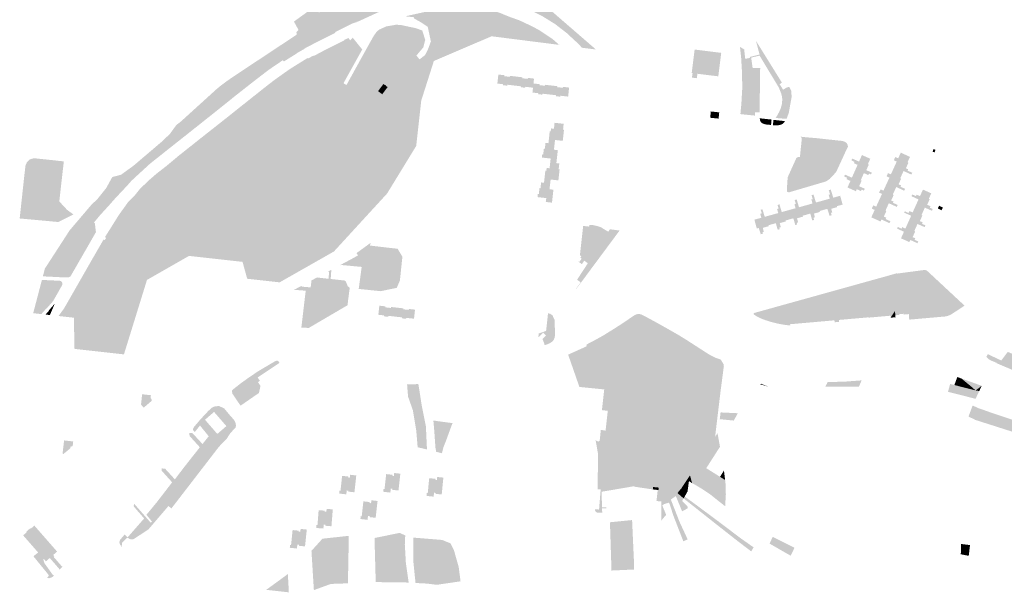
# Model space of a CAD drawing. Units: inches. Extents: x -645293 to -590036, y -1169592 to -1135176.
# Drawn here: x -593058 to -591850, y -1160373 to -1159670 of the extents above; entities that cross this region are included whole.
import ezdxf

# ---------------------------------------------------------------- set-up
doc = ezdxf.new("R2010")
doc.units = ezdxf.units.IN
doc.header["$MEASUREMENT"] = 0

msp = doc.modelspace()

# ---------------------------------------------------------------- hatches: boundary and pattern name
for points in [[(-592816.9, -1159756.25), (-592811.35, -1159751.56), (-592803.91, -1159746.02), (-592795.43, -1159740.1), (-592717.79, -1159688.64), (-592718.16, -1159685.3), (-592715.53, -1159682.97), (-592721.19, -1159672.6), (-592703.1, -1159659.47), (-592689.82, -1159661.15), (-592687.05, -1159639.32), (-592667.52, -1159641.49), (-592563.61, -1159611.79), (-592445.34, -1159624.94), (-592350.82, -1159706.88), (-592367.89, -1159704.72), (-592373.19, -1159699.14), (-592386.53, -1159686.8), (-592400.75, -1159675.75), (-592416.11, -1159666.22), (-592429.63, -1159659.32), (-592443.64, -1159653.36), (-592458.1, -1159648.53), (-592478.79, -1159644.01), (-592499.75, -1159641.81), (-592539.89, -1159639.29), (-592574.7, -1159644.94), (-592608.41, -1159656.87), (-592642.04, -1159672.33), (-592644.22, -1159672.95), (-592644.14, -1159673.24), (-592649.45, -1159674.88), (-592659.5, -1159679.82), (-592670.78, -1159685.54), (-592670.35, -1159686.44), (-592674.67, -1159688.51), (-592687.69, -1159695.03), (-592700.28, -1159701.48), (-592703.11, -1159702.97), (-592708.03, -1159705.57), (-592708, -1159705.78), (-592707.99, -1159705.86), (-592717.41, -1159711.29), (-592717.32, -1159711.46), (-592724.29, -1159715.8), (-592732.77, -1159721.11), (-592733.66, -1159721.5), (-592734.69, -1159719.97), (-592752.18, -1159731.89), (-592771.32, -1159746.61), (-592792.44, -1159763.24), (-592815.96, -1159782.14), (-592851.1, -1159810.1), (-592881.07, -1159833.84), (-592898.02, -1159847.38), (-592913.69, -1159861.76), (-592920.4, -1159867.99), (-592926.4, -1159874.76), (-592934.61, -1159883.47), (-592940.84, -1159890.17), (-592948.77, -1159899.14), (-592958.91, -1159910.22), (-592966.5, -1159919.36), (-592965.28, -1159920.5), (-592964.05, -1159931.15), (-592975.92, -1159951.85), (-592993.98, -1159983.22), (-592995.09, -1159985.06), (-592995.85, -1159985.83), (-592997.09, -1159986.49), (-592998.47, -1159986.79), (-593000.96, -1159986.78), (-593029.14, -1159985.37), (-593026.64, -1159975.84), (-592996.27, -1159928.91), (-592968.57, -1159896.33), (-592963.18, -1159891.67), (-592951.39, -1159876.92), (-592944.01, -1159863.49), (-592933.23, -1159860.64), (-592917.98, -1159849.58), (-592883.08, -1159819.84), (-592873.33, -1159810.48), (-592865.5, -1159799.72), (-592859.34, -1159794.85), (-592816.9, -1159756.25)], [(-592656.68, -1159750.35), (-592656.15, -1159749.38), (-592655.54, -1159750.12), (-592654.63, -1159750.88), (-592654.51, -1159752.83), (-592653.5, -1159761.85), (-592627.81, -1159781.36), (-592612.93, -1159761.82), (-592606.34, -1159753.08), (-592601.55, -1159746.87), (-592592.99, -1159735.65), (-592592.21, -1159734.64), (-592602.64, -1159728.11), (-592626.74, -1159712.91), (-592633.66, -1159708.6), (-592623.41, -1159690.25), (-592619.49, -1159684.81), (-592616.53, -1159682.42), (-592608.07, -1159678.57), (-592595.67, -1159676.42), (-592589.31, -1159676.96), (-592571.92, -1159680.66), (-592563.79, -1159683.54), (-592560.18, -1159695.22), (-592562.6, -1159704.36), (-592570.97, -1159714.24), (-592567.21, -1159719), (-592560.52, -1159713.89), (-592557.15, -1159707.6), (-592553.24, -1159696.93), (-592557.11, -1159679.02), (-592565.72, -1159673.3), (-592573.62, -1159668.93), (-592574.45, -1159667.02), (-592581.04, -1159666.62), (-592584.17, -1159666.04), (-592548.79, -1159658.15), (-592508.36, -1159655.99), (-592473.93, -1159660.13), (-592468.2, -1159662.1), (-592456.99, -1159666.7), (-592444.62, -1159671.12), (-592432, -1159677.07), (-592421.29, -1159682.55), (-592403.89, -1159694.16), (-592395.87, -1159701.17), (-592422.25, -1159697.83), (-592478.8, -1159690.64), (-592549.59, -1159721), (-592565.05, -1159769.59), (-592571.22, -1159825.24), (-592606.91, -1159883.66), (-592672.17, -1159954.88), (-592719.72, -1159981.92), (-592738.76, -1159992.75), (-592778.51, -1159988.33), (-592784.25, -1159967.57), (-592849.85, -1159960.28), (-592901.42, -1159989.76), (-592929.69, -1160081.19), (-592990.31, -1160074.46), (-592991.08, -1160036.14), (-593009.89, -1160034.05), (-593003.17, -1160024.83), (-592992.01, -1160005.4), (-592970.76, -1159968.1), (-592954.61, -1159940.1), (-592953.19, -1159940.9), (-592951.59, -1159938.06), (-592952.97, -1159937.25), (-592937.59, -1159912.7), (-592935.24, -1159909.09), (-592924.01, -1159893.39), (-592916.75, -1159886.4), (-592914.6, -1159883.74), (-592909.83, -1159877.74), (-592897.86, -1159866.37), (-592889.2, -1159858.91), (-592878.53, -1159850.64), (-592865.31, -1159839.66), (-592864.54, -1159838.89), (-592831.7, -1159812.8), (-592808.32, -1159794.37), (-592773.82, -1159766.88), (-592752.85, -1159750.25), (-592744.44, -1159743.81), (-592726.83, -1159731.3), (-592724.11, -1159729.54), (-592704.47, -1159717.35), (-592704.04, -1159718.05), (-592701.94, -1159716.9), (-592697.28, -1159714.34), (-592696.95, -1159714.88), (-592696.69, -1159714.74), (-592680.89, -1159706.29), (-592667.33, -1159699.51), (-592659.36, -1159695.51), (-592659.54, -1159695.15), (-592654.44, -1159692.73), (-592652.24, -1159695.58), (-592648.96, -1159692.5), (-592637.45, -1159706.85), (-592660.47, -1159748.35), (-592656.68, -1159750.35)], [(-592171.64, -1159735.48), (-592172.76, -1159716.51), (-592174.15, -1159703.64), (-592169.01, -1159706.79), (-592167.69, -1159718.46), (-592161.91, -1159717.13), (-592160.44, -1159716.8), (-592158.64, -1159729.53), (-592167.97, -1159729.4), (-592168.71, -1159783.81), (-592155.74, -1159784), (-592155.73, -1159788.05), (-592173.67, -1159786.2), (-592172.48, -1159773.94), (-592171.35, -1159754.28), (-592171.64, -1159735.48)], [(-592123.77, -1159752.15), (-592121.3, -1159756.29), (-592116.94, -1159753.61), (-592116, -1159753.26), (-592113.57, -1159752.83), (-592111.14, -1159757.83), (-592110.86, -1159765.43), (-592114.38, -1159785.08), (-592117.07, -1159792.03), (-592130.38, -1159790.95), (-592128.27, -1159787.56), (-592126.28, -1159783.83), (-592124.54, -1159780.14), (-592122.92, -1159774.92), (-592122.49, -1159771.18), (-592122.28, -1159767.69), (-592122.68, -1159764.79), (-592123.56, -1159760.9), (-592124.91, -1159757.61), (-592126.73, -1159753.23), (-592150.09, -1159714.41), (-592160.44, -1159716.8), (-592161.91, -1159717.13), (-592162.17, -1159716.06), (-592156.14, -1159714.49), (-592150.16, -1159713.08), (-592154.56, -1159696.24), (-592122.75, -1159747.52), (-592125.49, -1159749.55), (-592123.77, -1159752.15)], [(-592611.43, -1159749.19), (-592618.03, -1159757.97), (-592612.93, -1159761.82), (-592627.81, -1159781.36), (-592653.5, -1159761.85), (-592654.51, -1159752.83), (-592654.63, -1159750.88), (-592655.54, -1159750.12), (-592656.15, -1159749.38), (-592633.66, -1159708.6), (-592626.74, -1159712.91), (-592602.64, -1159728.11), (-592592.21, -1159734.64), (-592592.99, -1159735.65), (-592601.55, -1159746.87), (-592606.34, -1159753.08), (-592608.49, -1159751.43), (-592608.13, -1159750.95), (-592608.87, -1159750.38), (-592609.23, -1159750.86), (-592611.43, -1159749.19)], [(-592197.15, -1159711.01), (-592200.74, -1159739.83), (-592226.32, -1159736.68), (-592227.1, -1159742.14), (-592233.06, -1159741.41), (-592232.29, -1159735.94), (-592233.34, -1159735.74), (-592229.75, -1159706.9), (-592197.15, -1159711.01)], [(-592470.46, -1159737.59), (-592462.88, -1159738.46), (-592463.02, -1159739.65), (-592456.27, -1159740.43), (-592456.13, -1159739.24), (-592455.83, -1159739.25), (-592452.37, -1159739.7), (-592448.58, -1159740.11), (-592450.24, -1159751.19), (-592457.46, -1159750.35), (-592459.4, -1159750.13), (-592459.54, -1159751.32), (-592464.7, -1159750.72), (-592464.57, -1159749.53), (-592471.72, -1159748.7), (-592470.46, -1159737.59)], [(-592433.97, -1159741.78), (-592430.6, -1159742.17), (-592426.72, -1159742.64), (-592427.41, -1159748.6), (-592427.98, -1159753.76), (-592435.58, -1159752.88), (-592437.52, -1159752.66), (-592437.66, -1159753.85), (-592442.82, -1159753.25), (-592442.69, -1159752.06), (-592450.24, -1159751.19), (-592448.58, -1159740.11), (-592441.02, -1159740.99), (-592441.16, -1159742.18), (-592434.41, -1159742.96), (-592434.27, -1159741.77), (-592433.97, -1159741.78)], [(-592158.64, -1159729.53), (-592149.38, -1159729.65), (-592150.13, -1159784.08), (-592155.74, -1159784), (-592168.71, -1159783.81), (-592167.97, -1159729.4), (-592158.64, -1159729.53)], [(-592609.23, -1159750.86), (-592608.87, -1159750.38), (-592608.13, -1159750.95), (-592608.49, -1159751.43), (-592606.34, -1159753.08), (-592612.93, -1159761.82), (-592618.03, -1159757.97), (-592611.43, -1159749.19), (-592609.23, -1159750.86)], [(-592407.18, -1159762.16), (-592414.44, -1159761.34), (-592416.33, -1159761.12), (-592416.46, -1159762.31), (-592421.63, -1159761.73), (-592421.5, -1159760.53), (-592428.65, -1159759.72), (-592427.98, -1159753.76), (-592427.41, -1159748.6), (-592419.85, -1159749.46), (-592419.99, -1159750.65), (-592413.23, -1159751.42), (-592413.1, -1159750.23), (-592412.85, -1159750.24), (-592409.4, -1159750.66), (-592405.54, -1159751.08), (-592407.18, -1159762.16)], [(-592405.54, -1159751.08), (-592397.98, -1159751.94), (-592398.11, -1159753.14), (-592391.35, -1159753.9), (-592391.22, -1159752.71), (-592390.97, -1159752.78), (-592387.55, -1159753.17), (-592383.72, -1159753.63), (-592384.92, -1159764.69), (-592392.52, -1159763.83), (-592394.42, -1159763.62), (-592394.55, -1159764.81), (-592399.72, -1159764.22), (-592399.58, -1159763.03), (-592407.18, -1159762.16), (-592405.54, -1159751.08)], [(-592208.17, -1159783.16), (-592199.58, -1159784.04), (-592200.39, -1159791.69), (-592208.99, -1159790.83), (-592210.73, -1159790.64), (-592209.91, -1159782.96), (-592208.17, -1159783.16)], [(-592401.55, -1159796.85), (-592390.44, -1159798.08), (-592390.77, -1159801.81), (-592391.17, -1159805.39), (-592389.98, -1159805.52), (-592391.48, -1159819.03), (-592401.02, -1159817.97), (-592401.55, -1159822.77), (-592409.09, -1159821.93), (-592407.46, -1159807.2), (-592406.26, -1159807.33), (-592405.87, -1159803.76), (-592402.29, -1159804.15), (-592401.55, -1159796.85)], [(-592149.61, -1159793.53), (-592149.96, -1159791.33), (-592135.43, -1159792.91), (-592136.08, -1159799.53), (-592142.78, -1159798.87), (-592144.55, -1159798.27), (-592146.01, -1159797.83), (-592147.35, -1159796.98), (-592148.91, -1159795.43), (-592149.61, -1159793.53)], [(-592127.49, -1159799.98), (-592130.33, -1159800.1), (-592133.75, -1159799.76), (-592133.1, -1159793.23), (-592119.06, -1159794.81), (-592120.22, -1159796.57), (-592121.42, -1159797.83), (-592122.62, -1159798.6), (-592124.65, -1159799.35), (-592127.49, -1159799.98)], [(-592412.67, -1159821.53), (-592409.09, -1159821.93), (-592401.55, -1159822.77), (-592401.96, -1159826.44), (-592402.35, -1159829.92), (-592397.58, -1159830.45), (-592399.35, -1159846.37), (-592406.89, -1159845.54), (-592406.36, -1159840.74), (-592417.09, -1159839.54), (-592416.65, -1159835.58), (-592415.46, -1159835.71), (-592414.66, -1159828.55), (-592413.47, -1159828.69), (-592412.67, -1159821.53)], [(-592070.94, -1159824.56), (-592071.23, -1159827.3), (-592059.1, -1159828.6), (-592060.63, -1159843.25), (-592095.54, -1159839.52), (-592094.04, -1159824.85), (-592080.42, -1159826.31), (-592080.12, -1159823.58), (-592070.94, -1159824.56)], [(-592023.19, -1159860.94), (-592033.41, -1159856.35), (-592029.92, -1159848.49), (-592030.3, -1159848.35), (-592034.5, -1159846.48), (-592033.73, -1159844.74), (-592037.48, -1159843.08), (-592036.5, -1159840.78), (-592028.51, -1159844.32), (-592028.15, -1159844.48), (-592024.58, -1159836.44), (-592014.36, -1159841.01), (-592017.28, -1159847.6), (-592016.18, -1159848.09), (-592019.26, -1159855.03), (-592012.45, -1159858.02), (-592013.45, -1159860.31), (-592015.97, -1159859.2), (-592016.78, -1159861.03), (-592022.17, -1159858.64), (-592023.19, -1159860.94)], [(-591968.65, -1159845.29), (-591967.55, -1159845.79), (-591970.7, -1159852.7), (-591967.96, -1159853.91), (-591968.71, -1159855.57), (-591962.89, -1159858.22), (-591963.91, -1159860.41), (-591973.54, -1159856.03), (-591974.69, -1159858.57), (-591985.97, -1159853.39), (-591981.91, -1159844.47), (-591982.27, -1159844.32), (-591985.51, -1159842.96), (-591983.64, -1159838.87), (-591980.45, -1159840.32), (-591980.09, -1159840.49), (-591976.98, -1159833.49), (-591965.65, -1159838.72), (-591968.65, -1159845.29)], [(-591934.39, -1159830.24), (-591935.58, -1159833.11), (-591937.94, -1159832.29), (-591937.04, -1159829.45), (-591935.68, -1159829.56), (-591934.39, -1159830.24)], [(-592411.26, -1159852.29), (-592407.68, -1159852.69), (-592406.89, -1159845.54), (-592399.35, -1159846.37), (-592395.77, -1159846.77), (-592396.18, -1159850.5), (-592396.56, -1159853.93), (-592395.37, -1159854.06), (-592396.87, -1159867.57), (-592406.41, -1159866.51), (-592406.94, -1159871.31), (-592414.49, -1159870.47), (-592412.85, -1159855.74), (-592411.66, -1159855.87), (-592411.26, -1159852.29)], [(-592036.89, -1159864.21), (-592033.41, -1159856.35), (-592023.19, -1159860.94), (-592026.03, -1159867.34), (-592024.93, -1159867.82), (-592028.01, -1159874.76), (-592021.11, -1159877.8), (-592022.11, -1159880.09), (-592024.9, -1159878.86), (-592025.71, -1159880.68), (-592030.92, -1159878.38), (-592032.02, -1159880.86), (-592042.31, -1159876.25), (-592038.67, -1159868.23), (-592039.05, -1159868.09), (-592043.53, -1159866.11), (-592042.76, -1159864.37), (-592046.42, -1159862.68), (-592045.37, -1159860.48), (-592037.27, -1159864.07), (-592036.89, -1159864.21)], [(-591994.46, -1159862.62), (-591992.64, -1159858.62), (-591989.4, -1159859.97), (-591989.04, -1159860.12), (-591985.97, -1159853.39), (-591974.69, -1159858.57), (-591977.6, -1159864.94), (-591976.5, -1159865.44), (-591979.65, -1159872.35), (-591976.55, -1159873.75), (-591977.3, -1159875.39), (-591973.02, -1159877.34), (-591971.66, -1159877.96), (-591972.76, -1159880.19), (-591974.12, -1159879.56), (-591982.51, -1159875.74), (-591983.73, -1159878.4), (-591995, -1159873.22), (-591990.86, -1159864.12), (-591991.23, -1159863.97), (-591994.46, -1159862.62)], [(-593047.02, -1159877.35), (-593045.9, -1159866.49), (-593033.93, -1159867.78), (-593033.64, -1159865.32), (-593029.74, -1159865.68), (-593026.49, -1159866.04), (-593023.81, -1159866.29), (-593024.09, -1159868.86), (-593010.96, -1159870.35), (-593012.49, -1159885), (-593038.1, -1159882.17), (-593047.44, -1159881.1), (-593047.36, -1159880.36), (-593047.02, -1159877.35)], [(-592404.74, -1159894.91), (-592412.29, -1159894.07), (-592411.75, -1159889.27), (-592422.48, -1159888.08), (-592422.04, -1159884.12), (-592420.85, -1159884.25), (-592420.06, -1159877.09), (-592418.86, -1159877.23), (-592418.07, -1159870.07), (-592414.49, -1159870.47), (-592406.94, -1159871.31), (-592407.35, -1159874.98), (-592407.74, -1159878.46), (-592402.97, -1159878.99), (-592404.74, -1159894.91)], [(-592001.76, -1159878.64), (-591998.52, -1159879.99), (-591998.15, -1159880.14), (-591995, -1159873.22), (-591983.73, -1159878.4), (-591986.71, -1159884.95), (-591985.62, -1159885.45), (-591988.77, -1159892.36), (-591985.84, -1159893.47), (-591986.57, -1159895.07), (-591982.33, -1159897), (-591980.81, -1159897.69), (-591981.75, -1159900.12), (-591983.27, -1159899.43), (-591991.58, -1159895.65), (-591992.76, -1159898.23), (-592004.04, -1159893.05), (-591999.97, -1159884.13), (-592000.34, -1159883.98), (-592003.6, -1159882.68), (-592001.76, -1159878.64)], [(-592082.21, -1159912.87), (-592084.02, -1159913.24), (-592083.24, -1159916.14), (-592085.46, -1159916.74), (-592087.94, -1159908.34), (-592090.48, -1159909.05), (-592093.5, -1159898.25), (-592085.22, -1159895.94), (-592085.34, -1159895.5), (-592086.6, -1159891.03), (-592084.87, -1159890.55), (-592086.43, -1159885.69), (-592083.98, -1159884.99), (-592081.12, -1159894.33), (-592080.99, -1159894.76), (-592072.51, -1159892.39), (-592069.49, -1159903.19), (-592076.42, -1159905.12), (-592076.1, -1159906.28), (-592083.41, -1159908.32), (-592082.21, -1159912.87)], [(-592064.04, -1159890.02), (-592064.16, -1159889.59), (-592065.38, -1159885.2), (-592063.65, -1159884.72), (-592065.29, -1159879.6), (-592062.79, -1159878.88), (-592059.88, -1159888.39), (-592059.78, -1159888.83), (-592051.28, -1159886.46), (-592048.28, -1159897.27), (-592055.24, -1159899.21), (-592054.92, -1159900.37), (-592062.23, -1159902.41), (-592060.97, -1159907.15), (-592062.56, -1159907.38), (-592061.75, -1159910.37), (-592064.26, -1159911.04), (-592067.04, -1159902.51), (-592069.49, -1159903.19), (-592072.51, -1159892.39), (-592064.04, -1159890.02)], [(-591938.76, -1159904.9), (-591940.31, -1159904.2), (-591947.43, -1159901), (-591948.57, -1159903.55), (-591958.79, -1159898.94), (-591955.18, -1159890.92), (-591955.55, -1159890.76), (-591963.83, -1159887.04), (-591962.87, -1159884.84), (-591958.31, -1159886.89), (-591957.48, -1159885.07), (-591953.38, -1159886.91), (-591949.77, -1159878.89), (-591939.54, -1159883.46), (-591942.51, -1159890.06), (-591941.41, -1159890.55), (-591944.53, -1159897.48), (-591940.43, -1159899.32), (-591941.25, -1159901.15), (-591937.78, -1159902.71), (-591938.76, -1159904.9)], [(-592135.47, -1159909.97), (-592127.19, -1159907.66), (-592127.37, -1159907.24), (-592128.63, -1159902.75), (-592126.79, -1159902.2), (-592128.13, -1159897.73), (-592125.73, -1159897.03), (-592123.04, -1159906.03), (-592122.96, -1159906.48), (-592114.49, -1159904.11), (-592111.47, -1159914.9), (-592118.4, -1159916.84), (-592118.08, -1159917.99), (-592125.39, -1159920.04), (-592124.11, -1159924.87), (-592125.92, -1159925.53), (-592125.4, -1159927.46), (-592127.91, -1159928.13), (-592130.21, -1159920.14), (-592132.45, -1159920.76), (-592135.47, -1159909.97)], [(-592101.78, -1159900.56), (-592093.5, -1159898.25), (-592090.48, -1159909.05), (-592097.22, -1159910.93), (-592096.9, -1159912.08), (-592104.21, -1159914.12), (-592102.93, -1159918.96), (-592104.61, -1159919.81), (-592104.09, -1159921.74), (-592106.3, -1159922.33), (-592108.73, -1159914.14), (-592111.47, -1159914.9), (-592114.49, -1159904.11), (-592106.01, -1159901.75), (-592106.09, -1159901.3), (-592107.34, -1159896.8), (-592105.6, -1159896.27), (-592107.09, -1159891.65), (-592104.66, -1159890.95), (-592101.91, -1159900.13), (-592101.78, -1159900.56)], [(-591989.76, -1159917.69), (-591990.83, -1159920.05), (-591993.67, -1159918.76), (-592000.66, -1159915.58), (-592001.79, -1159918.05), (-592013.09, -1159912.92), (-592008.92, -1159903.77), (-592009.29, -1159903.61), (-592012.51, -1159902.24), (-592010.82, -1159898.29), (-592007.47, -1159899.63), (-592007.11, -1159899.78), (-592004.04, -1159893.05), (-591992.76, -1159898.23), (-591995.66, -1159904.6), (-591994.57, -1159905.1), (-591997.72, -1159912), (-591994.71, -1159913.37), (-591995.49, -1159915.07), (-591992.6, -1159916.39), (-591989.76, -1159917.69)], [(-592146.5, -1159931.05), (-592145.98, -1159932.99), (-592148.67, -1159933.71), (-592151.18, -1159925.99), (-592153.56, -1159926.58), (-592156.5, -1159915.78), (-592148, -1159913.47), (-592148.07, -1159913.02), (-592149.32, -1159908.55), (-592147.4, -1159908.01), (-592148.83, -1159903.7), (-592146.63, -1159903.06), (-592143.94, -1159911.87), (-592143.78, -1159912.29), (-592135.47, -1159909.97), (-592132.45, -1159920.76), (-592139.2, -1159922.64), (-592138.87, -1159923.8), (-592146.18, -1159925.84), (-592144.92, -1159930.68), (-592146.5, -1159931.05)], [(-591967.4, -1159907.58), (-591966.33, -1159905.21), (-591962.77, -1159906.81), (-591962.41, -1159906.97), (-591958.79, -1159898.94), (-591948.57, -1159903.55), (-591951.53, -1159910.12), (-591950.43, -1159910.61), (-591953.54, -1159917.53), (-591950.06, -1159919.1), (-591950.88, -1159920.92), (-591948.51, -1159921.99), (-591946.7, -1159922.75), (-591947.68, -1159924.95), (-591949.46, -1159924.19), (-591956.44, -1159921.05), (-591957.51, -1159923.43), (-591967.74, -1159918.81), (-591964.21, -1159910.97), (-591964.57, -1159910.81), (-591972.74, -1159907.26), (-591971.96, -1159905.53), (-591967.4, -1159907.58)], [(-591925.35, -1159900.78), (-591926.88, -1159904.32), (-591931.42, -1159902), (-591930, -1159898.72), (-591925.35, -1159900.78)], [(-591971.26, -1159926.66), (-591967.74, -1159918.81), (-591957.51, -1159923.43), (-591960.38, -1159929.81), (-591959.28, -1159930.2), (-591962.39, -1159937.22), (-591959.15, -1159938.68), (-591959.97, -1159940.5), (-591955.51, -1159942.58), (-591956.47, -1159944.74), (-591965.28, -1159940.7), (-591966.44, -1159943.29), (-591976.68, -1159938.69), (-591973.06, -1159930.65), (-591981.61, -1159926.69), (-591980.56, -1159924.8), (-591976.09, -1159926.81), (-591975.27, -1159924.98), (-591971.68, -1159926.6), (-591971.26, -1159926.66)], [(-592354.11, -1159922.53), (-592349.7, -1159923.52), (-592345.17, -1159924.86), (-592335.67, -1159930.58), (-592333.7, -1159927.56), (-592321.82, -1159929.14), (-592351.32, -1159968.95), (-592356.46, -1159975.87), (-592374.81, -1160000.77), (-592374.67, -1159999.85), (-592369.44, -1159992.79), (-592372.38, -1159990.7), (-592373.58, -1159989.84), (-592373.53, -1159988.89), (-592360.75, -1159969.33), (-592365.05, -1159966.13), (-592368.1, -1159970.39), (-592372.12, -1159967.46), (-592371.82, -1159967.05), (-592371.09, -1159967.58), (-592368.22, -1159963.72), (-592370, -1159962.41), (-592368.69, -1159960.66), (-592370.46, -1159959.42), (-592366.45, -1159923.48), (-592359.14, -1159924.27), (-592358.94, -1159922.14), (-592354.11, -1159922.53)], [(-592618.96, -1159973.06), (-592633.6, -1159971.61), (-592631.92, -1159956.51), (-592613.56, -1159958.67), (-592613.15, -1159954.86), (-592609.37, -1159955.32), (-592609.46, -1159956.07), (-592604.87, -1159956.53), (-592605.18, -1159959.6), (-592595.27, -1159960.49), (-592596.88, -1159975.63), (-592609.02, -1159974.17), (-592609.49, -1159978.62), (-592619.45, -1159977.57), (-592618.96, -1159973.06)], [(-591985.22, -1160015.09), (-591991.62, -1160015.65), (-592017.9, -1160017.96), (-592050.01, -1160020.79), (-592082.1, -1160023.61), (-592114.18, -1160026.43), (-592113.88, -1160030.11), (-592116.36, -1160030.32), (-592116.2, -1160032.31), (-592115.86, -1160036.34), (-592113.38, -1160036.14), (-592112.72, -1160044.16), (-592112.58, -1160045.77), (-592120.87, -1160044.71), (-592128.75, -1160043.18), (-592136.55, -1160041.18), (-592143.25, -1160039.07), (-592148.87, -1160036.88), (-592153.39, -1160034.72), (-592157.05, -1160032.25), (-592157.36, -1160031.44), (-592157.05, -1160030.63), (-592156.28, -1160030.23), (-592002.74, -1159987.47), (-591992.17, -1159984.56), (-591981.79, -1159981.58), (-591981.7, -1159982.03), (-591948.37, -1159977.59), (-591946.71, -1159977.7), (-591945.15, -1159978.29), (-591943.84, -1159979.32), (-591898.72, -1160021.36), (-591914.44, -1160031.69), (-591917.12, -1160033.11), (-591919.95, -1160034.17), (-591922.96, -1160034.69), (-591966.56, -1160038.52), (-591966.68, -1160037.25), (-591967.06, -1160031.74), (-591968.16, -1160018.97), (-591968.66, -1160013.51), (-591975.04, -1160014.08), (-591985.22, -1160015.09)], [(-593016.63, -1160015.84), (-593024.5, -1160024.83), (-593024.75, -1160024.63), (-593030.98, -1160031.7), (-593040.97, -1160030.59), (-593030.28, -1159989.76), (-593008.36, -1159990.82), (-593007.65, -1159990.95), (-593006.98, -1159991.24), (-593006.19, -1159991.89), (-593005.65, -1159992.75), (-593005.28, -1159993.69), (-593005.16, -1159994.69), (-593005.25, -1159995.51), (-593005.51, -1159996.29), (-593016.63, -1160015.84)], [(-592679, -1160011.89), (-592678.75, -1160009.5), (-592685.26, -1160008.8), (-592685.51, -1160011.19), (-592700.51, -1160009.61), (-592700, -1160004.44), (-592698.88, -1159994.67), (-592679.67, -1159996.87), (-592677.04, -1159997.11), (-592662.42, -1159998.5), (-592664.09, -1160013.48), (-592679, -1160011.89)], [(-592048.45, -1160038.51), (-592052.84, -1160038.89), (-592052.82, -1160039.09), (-592053.93, -1160038.99), (-592072.35, -1160037.26), (-592081.05, -1160036.32), (-592112.5, -1160032.47), (-592113.69, -1160032.42), (-592116.2, -1160032.31), (-592116.36, -1160030.32), (-592113.88, -1160030.11), (-592114.18, -1160026.43), (-592082.1, -1160023.61), (-592050.01, -1160020.79), (-592017.9, -1160017.96), (-591991.62, -1160015.65), (-591985.22, -1160015.09), (-591984.09, -1160027.91), (-591987.78, -1160033.55), (-591989.42, -1160036.13), (-591989.57, -1160033.71), (-591990, -1160033.74), (-592016.24, -1160036.04), (-592016.32, -1160035.68), (-592048.45, -1160038.51)], [(-591978.78, -1160032.77), (-591983.62, -1160033.19), (-591984.09, -1160027.91), (-591985.22, -1160015.09), (-591975.04, -1160014.08), (-591968.66, -1160013.51), (-591968.16, -1160018.97), (-591967.06, -1160031.74), (-591973.38, -1160032.3), (-591973.46, -1160031.32), (-591978.86, -1160031.79), (-591978.78, -1160032.77)], [(-593020.46, -1160032.87), (-593025.83, -1160032.27), (-593021.48, -1160027.31), (-593021.71, -1160027.09), (-593014.42, -1160018.77), (-593020.46, -1160032.87)], [(-592602.14, -1160022.99), (-592594.59, -1160023.83), (-592595.76, -1160034.96), (-592603.36, -1160034.08), (-592605.38, -1160033.89), (-592605.51, -1160035.09), (-592610.67, -1160034.51), (-592610.53, -1160033.32), (-592617.69, -1160032.53), (-592616.45, -1160021.41), (-592608.9, -1160022.25), (-592609.03, -1160023.44), (-592602.27, -1160024.19), (-592602.14, -1160022.99)], [(-592587.15, -1160025.86), (-592580.4, -1160026.61), (-592580.26, -1160025.41), (-592572.71, -1160026.25), (-592573.95, -1160037.37), (-592581.44, -1160036.55), (-592583.49, -1160036.31), (-592583.62, -1160037.51), (-592588.78, -1160036.94), (-592588.65, -1160035.74), (-592595.76, -1160034.96), (-592594.59, -1160023.83), (-592587.02, -1160024.67), (-592587.15, -1160025.86)], [(-591984.09, -1160027.91), (-591983.62, -1160033.19), (-591983.41, -1160035.59), (-591989.42, -1160036.13), (-591987.78, -1160033.55), (-591984.09, -1160027.91)], [(-592404.21, -1160033.14), (-592401.49, -1160038.88), (-592401.26, -1160047.43), (-592401.04, -1160053.38), (-592400.99, -1160054.58), (-592401.1, -1160058.5), (-592401.66, -1160061.12), (-592402.55, -1160063.36), (-592404.09, -1160065.16), (-592405.97, -1160066.67), (-592408.69, -1160068.1), (-592413.78, -1160069.95), (-592414.22, -1160068.86), (-592413.81, -1160068.7), (-592416.1, -1160062.99), (-592415.95, -1160061.83), (-592412.09, -1160058.05), (-592415.51, -1160054.51), (-592421.43, -1160060.19), (-592421.01, -1160055.54), (-592411.93, -1160052.4), (-592409.56, -1160030.65), (-592406.83, -1160031.37), (-592404.21, -1160033.14)], [(-592208.14, -1160193.62), (-592209.83, -1160195.98), (-592222.82, -1160211.28), (-592222.46, -1160211.5), (-592241.38, -1160233.72), (-592264.31, -1160261.24), (-592267.49, -1160261.92), (-592270.56, -1160261.78), (-592274.03, -1160261.46), (-592270.83, -1160246.43), (-592271.61, -1160244.42), (-592273.19, -1160243.14), (-592276.2, -1160242.85), (-592275.11, -1160234.18), (-592271.52, -1160234.72), (-592269.89, -1160234.37), (-592268.53, -1160233.41), (-592267.65, -1160231.99), (-592263.21, -1160210.32), (-592263.75, -1160208.03), (-592264.97, -1160206.07), (-592266.84, -1160204.55), (-592269.72, -1160203.63), (-592332.58, -1160196.23), (-592332.19, -1160192.84), (-592331.73, -1160188.36), (-592331.53, -1160187.05), (-592321.18, -1160188.31), (-592321.32, -1160189.5), (-592312.6, -1160190.49), (-592308.4, -1160152.72), (-592281.96, -1160155.64), (-592286.23, -1160192.97), (-592260.82, -1160195.83), (-592258.02, -1160170.38), (-592256.76, -1160170.43), (-592255.53, -1160158.56), (-592256.71, -1160158.48), (-592272.47, -1160156.8), (-592272, -1160153.03), (-592258.15, -1160154.45), (-592254.49, -1160120.69), (-592279.85, -1160117.88), (-592283.53, -1160151.65), (-592307.98, -1160148.94), (-592301.57, -1160090.98), (-592310.32, -1160090.02), (-592310.45, -1160091.22), (-592320.8, -1160090.08), (-592320.69, -1160088.88), (-592329.43, -1160087.95), (-592333.55, -1160124.95), (-592340.65, -1160124.21), (-592371.1, -1160121.14), (-592384.89, -1160081.5), (-592362.55, -1160071.42), (-592362.09, -1160068.95), (-592350.39, -1160062.79), (-592342.54, -1160058.4), (-592327.7, -1160049.23), (-592316.79, -1160042.13), (-592304.15, -1160033.47), (-592302.15, -1160032.37), (-592299.9, -1160031.78), (-592297.52, -1160031.67), (-592295.28, -1160032.1), (-592285.33, -1160037.27), (-592275.49, -1160042.68), (-592259.77, -1160051.52), (-592250.03, -1160057.1), (-592239.6, -1160063.53), (-592226.24, -1160072.15), (-592223.81, -1160073.72), (-592215.91, -1160078.82), (-592210.17, -1160082.38), (-592204.15, -1160085.35), (-592202.01, -1160086.03), (-592197.69, -1160087.6), (-592194.22, -1160093.37), (-592193.94, -1160095.66), (-592194.46, -1160099.6), (-592194.47, -1160099.67), (-592197.94, -1160126.14), (-592204.58, -1160181.66), (-592204.89, -1160182.7), (-592208.14, -1160193.62)], [(-592053.93, -1160038.99), (-592052.82, -1160039.09), (-592052.64, -1160041.27), (-592058.07, -1160041.75), (-592058.3, -1160039.37), (-592080.64, -1160041.34), (-592112.72, -1160044.16), (-592113.38, -1160036.14), (-592115.86, -1160036.34), (-592116.2, -1160032.31), (-592113.69, -1160032.42), (-592112.5, -1160032.47), (-592081.05, -1160036.32), (-592072.35, -1160037.26), (-592053.93, -1160038.99)], [(-591845.77, -1160078.08), (-591811.7, -1160092.85), (-591790.44, -1160101.99), (-591793.47, -1160111.01), (-591797.91, -1160113.21), (-591801, -1160111.96), (-591801.96, -1160113.01), (-591792.07, -1160117.62), (-591793.21, -1160120.21), (-591856.92, -1160093.07), (-591853.67, -1160088.7), (-591845.77, -1160078.08)], [(-592797.16, -1160127.63), (-592797.36, -1160125.93), (-592796.17, -1160124.42), (-592785.91, -1160116.35), (-592777.54, -1160110.35), (-592765.4, -1160102.08), (-592749.37, -1160092.58), (-592743.74, -1160089.32), (-592741.64, -1160088.83), (-592740.17, -1160089.71), (-592738.88, -1160091.65), (-592746.65, -1160096.86), (-592762.33, -1160107.25), (-592765.7, -1160109.52), (-592766.68, -1160108.03), (-592796.75, -1160128.26), (-592797.16, -1160127.63)], [(-592338.11, -1160166.75), (-592336.3, -1160150.45), (-592343.46, -1160149.62), (-592340.65, -1160124.21), (-592333.55, -1160124.95), (-592329.43, -1160087.95), (-592320.69, -1160088.88), (-592320.8, -1160090.08), (-592310.45, -1160091.22), (-592310.32, -1160090.02), (-592301.57, -1160090.98), (-592307.98, -1160148.94), (-592283.53, -1160151.65), (-592279.85, -1160117.88), (-592254.49, -1160120.69), (-592258.15, -1160154.45), (-592272, -1160153.03), (-592272.47, -1160156.8), (-592256.71, -1160158.48), (-592255.53, -1160158.56), (-592256.76, -1160170.43), (-592258.02, -1160170.38), (-592260.82, -1160195.83), (-592286.23, -1160192.97), (-592281.96, -1160155.64), (-592308.4, -1160152.72), (-592312.6, -1160190.49), (-592321.32, -1160189.5), (-592321.18, -1160188.31), (-592331.53, -1160187.05), (-592331.73, -1160188.36), (-592340.36, -1160187.38), (-592339.68, -1160180.59), (-592339.26, -1160176.41), (-592339.01, -1160174.79), (-592338.11, -1160166.75)], [(-591870.23, -1160080.91), (-591853.67, -1160088.7), (-591856.92, -1160093.07), (-591859.39, -1160092.01), (-591859.24, -1160091.65), (-591865.67, -1160088.95), (-591867.55, -1160088.03), (-591869.6, -1160086.71), (-591870.94, -1160085.47), (-591871.91, -1160084.16), (-591870.23, -1160080.91)], [(-592762.93, -1160113.69), (-592765.26, -1160115.23), (-592762.28, -1160119.83), (-592764.05, -1160128.52), (-592766.81, -1160130.39), (-592786.69, -1160144.17), (-592797.19, -1160128.56), (-592796.75, -1160128.26), (-592766.68, -1160108.03), (-592765.7, -1160109.52), (-592762.93, -1160113.69)], [(-592032.44, -1160120.89), (-592034.94, -1160120.89), (-592037.43, -1160120.9), (-592039.93, -1160120.9), (-592042.55, -1160120.91), (-592045.17, -1160120.91), (-592047.66, -1160120.92), (-592050.21, -1160120.92), (-592060.43, -1160120.93), (-592069.56, -1160120.95), (-592067.56, -1160117.21), (-592066.73, -1160115.17), (-592046.23, -1160114.68), (-592024.94, -1160113.1), (-592028.35, -1160120.88), (-592032.44, -1160120.89)], [(-591902.44, -1160110.84), (-591896.59, -1160115.71), (-591899.06, -1160121.92), (-591911.22, -1160118.81), (-591907.63, -1160108.97), (-591902.44, -1160110.84)], [(-591885.09, -1160125.48), (-591890.2, -1160121.03), (-591896.59, -1160115.71), (-591902.44, -1160110.84), (-591877.69, -1160119.77), (-591885.09, -1160125.48)], [(-592582.42, -1160117.95), (-592568.59, -1160117.69), (-592567.26, -1160125.92), (-592564.6, -1160143.13), (-592559.34, -1160169.71), (-592558.04, -1160197.98), (-592569.45, -1160195.16), (-592571.14, -1160175.12), (-592575.26, -1160149.99), (-592581.24, -1160133.03), (-592582.42, -1160117.95)], [(-592139.23, -1160120.86), (-592150.18, -1160117.59), (-592148.13, -1160117.31), (-592139.23, -1160120.86)], [(-591885.08, -1160135.74), (-591899.61, -1160132.06), (-591916.1, -1160127.89), (-591919.01, -1160127.15), (-591916.44, -1160117.48), (-591911.22, -1160118.81), (-591899.06, -1160121.92), (-591885.09, -1160125.48), (-591880.67, -1160126.21), (-591883.62, -1160132.29), (-591885.08, -1160135.74)], [(-591885.09, -1160125.48), (-591899.06, -1160121.92), (-591896.59, -1160115.71), (-591890.2, -1160121.03), (-591885.09, -1160125.48)], [(-591880.67, -1160126.21), (-591885.09, -1160125.48), (-591877.69, -1160119.77), (-591877.89, -1160120.19), (-591880.67, -1160126.21)], [(-592897.01, -1160134.9), (-592895.61, -1160136.56), (-592895.78, -1160138.31), (-592898.06, -1160140.26), (-592905.48, -1160146.62), (-592908.73, -1160142.84), (-592907.38, -1160130.15), (-592906.46, -1160130.25), (-592896.61, -1160131.35), (-592897.01, -1160134.9)], [(-591890.49, -1160148.48), (-591888.78, -1160143.93), (-591881.42, -1160147.37), (-591886.81, -1160160.78), (-591893.93, -1160157.61), (-591890.49, -1160148.48)], [(-591867.38, -1160152.28), (-591816.91, -1160169.25), (-591814.3, -1160170.13), (-591808.15, -1160172.68), (-591806.22, -1160173.34), (-591807.56, -1160177.18), (-591809.15, -1160179.91), (-591811.12, -1160185.36), (-591821.53, -1160181.59), (-591829.26, -1160179.6), (-591859.41, -1160169.97), (-591885.95, -1160161.49), (-591886.81, -1160160.78), (-591881.42, -1160147.37), (-591874.49, -1160149.71), (-591867.38, -1160152.28)], [(-592546.73, -1160200.78), (-592547.66, -1160195.64), (-592549.08, -1160175.2), (-592550.16, -1160162.52), (-592548.15, -1160162.68), (-592545.01, -1160163.14), (-592526.67, -1160165.61), (-592527.62, -1160167.84), (-592534.87, -1160187.76), (-592537.85, -1160195.18), (-592539.63, -1160202.53), (-592546.73, -1160200.78)], [(-592176.77, -1160153.45), (-592181.82, -1160162.46), (-592198.92, -1160160.72), (-592197.95, -1160152.43), (-592176.77, -1160153.45)], [(-592340.38, -1160191.57), (-592332.19, -1160192.84), (-592332.58, -1160196.23), (-592334.99, -1160196.24), (-592337.56, -1160197.18), (-592339.09, -1160198.13), (-592340.37, -1160200.55), (-592341.18, -1160209.14), (-592346.44, -1160208.57), (-592348.1, -1160204.26), (-592351.38, -1160185.4), (-592350.21, -1160187.36), (-592348.14, -1160188.19), (-592346.21, -1160187.3), (-592345.7, -1160182.31), (-592344.84, -1160173.89), (-592339.01, -1160174.79), (-592339.26, -1160176.41), (-592340.87, -1160176.16), (-592341.46, -1160181.1), (-592342.19, -1160187.17), (-592342.31, -1160189.21), (-592341.43, -1160190.68), (-592340.38, -1160191.57)], [(-592995.02, -1160194.15), (-592995.47, -1160196.56), (-593004.12, -1160203.57), (-593004.93, -1160202.57), (-593003.08, -1160186.83), (-592991.91, -1160188.05), (-592992.49, -1160193.32), (-592993.53, -1160194.31), (-592995.02, -1160194.15)], [(-592339.68, -1160180.59), (-592340.36, -1160187.38), (-592331.73, -1160188.36), (-592332.19, -1160192.84), (-592340.38, -1160191.57), (-592341.43, -1160190.68), (-592342.31, -1160189.21), (-592342.19, -1160187.17), (-592341.46, -1160181.1), (-592340.87, -1160176.16), (-592339.26, -1160176.41), (-592339.68, -1160180.59)], [(-592220.59, -1160246.4), (-592226.61, -1160216.49), (-592222.46, -1160211.5), (-592222.82, -1160211.28), (-592209.83, -1160195.98), (-592208.14, -1160193.62), (-592204.89, -1160182.7), (-592201.72, -1160177.95), (-592200.37, -1160185.3), (-592198.68, -1160194.59), (-592215.52, -1160220.93), (-592198.63, -1160231.5), (-592192.38, -1160235.42), (-592192.07, -1160237.86), (-592191.81, -1160240.44), (-592191.51, -1160252.08), (-592191.48, -1160252.79), (-592191.88, -1160259.62), (-592192.35, -1160267.61), (-592206.68, -1160256.28), (-592211.08, -1160252.74), (-592220.59, -1160246.4)], [(-592343.25, -1160270.31), (-592343.14, -1160275.5), (-592347.67, -1160275.61), (-592348.75, -1160275.72), (-592350.21, -1160274.91), (-592351.29, -1160273.98), (-592351.99, -1160272.74), (-592352.07, -1160271.29), (-592346.97, -1160271.68), (-592345.02, -1160246.99), (-592348.87, -1160246.76), (-592348.1, -1160204.26), (-592346.44, -1160208.57), (-592341.18, -1160209.14), (-592340.37, -1160200.55), (-592339.09, -1160198.13), (-592337.56, -1160197.18), (-592334.99, -1160196.24), (-592332.58, -1160196.23), (-592338.83, -1160248.99), (-592343.97, -1160249.83), (-592343.29, -1160269.1), (-592338.24, -1160269), (-592338.21, -1160270.05), (-592343.25, -1160270.31)], [(-592263.21, -1160210.32), (-592267.65, -1160231.99), (-592268.53, -1160233.41), (-592269.89, -1160234.37), (-592271.52, -1160234.72), (-592275.11, -1160234.18), (-592290.94, -1160231.83), (-592292.24, -1160240.54), (-592283.28, -1160241.83), (-592283.61, -1160245.76), (-592281.03, -1160246.1), (-592281.07, -1160246.98), (-592302.36, -1160243.82), (-592302.53, -1160243.42), (-592305.71, -1160243.32), (-592313, -1160244.57), (-592320.16, -1160245.8), (-592324.55, -1160246.54), (-592338.83, -1160248.99), (-592332.58, -1160196.23), (-592269.72, -1160203.63), (-592266.84, -1160204.55), (-592264.97, -1160206.07), (-592263.75, -1160208.03), (-592263.21, -1160210.32)], [(-592267.49, -1160261.92), (-592264.31, -1160261.24), (-592241.38, -1160233.72), (-592222.46, -1160211.5), (-592226.61, -1160216.49), (-592232.28, -1160225.05), (-592235.46, -1160229.76), (-592237.79, -1160233.23), (-592239.64, -1160235.97), (-592241.56, -1160238.83), (-592243.61, -1160241.86), (-592245.58, -1160244.79), (-592245.5, -1160244.99), (-592247.78, -1160247.66), (-592248.35, -1160248.32), (-592249.66, -1160250.04), (-592250.2, -1160250.76), (-592250.66, -1160251.53), (-592251.7, -1160253.27), (-592252.81, -1160255.13), (-592255.58, -1160257.04), (-592256.72, -1160257.83), (-592258.96, -1160259.38), (-592261.73, -1160261.29), (-592261.61, -1160261.66), (-592261.13, -1160263.11), (-592267.1, -1160265), (-592269.44, -1160266.62), (-592264.72, -1160278.14), (-592269.96, -1160284.34), (-592270.44, -1160285.27), (-592270.56, -1160261.78), (-592267.49, -1160261.92)], [(-592228.06, -1160241.92), (-592232.28, -1160225.05), (-592226.61, -1160216.49), (-592220.59, -1160246.4), (-592228.06, -1160241.92)], [(-592652.69, -1160232.57), (-592652.29, -1160228.99), (-592644.74, -1160229.82), (-592647, -1160250.48), (-592654.55, -1160249.66), (-592654.42, -1160248.46), (-592656.42, -1160248.25), (-592656.94, -1160253.02), (-592665.69, -1160252.06), (-592665.3, -1160248.48), (-592664.1, -1160248.61), (-592662.11, -1160230.33), (-592654.55, -1160231.16), (-592654.68, -1160232.35), (-592652.69, -1160232.57)], [(-592600.54, -1160247.47), (-592600.41, -1160246.28), (-592602.41, -1160246.06), (-592602.95, -1160250.83), (-592611.69, -1160249.84), (-592611.29, -1160246.26), (-592610.1, -1160246.4), (-592608.07, -1160228.13), (-592600.52, -1160228.98), (-592600.65, -1160230.17), (-592598.66, -1160230.4), (-592598.25, -1160226.82), (-592590.7, -1160227.67), (-592592.99, -1160248.33), (-592600.54, -1160247.47)], [(-592555.31, -1160233.17), (-592547.75, -1160233.91), (-592547.86, -1160235.1), (-592545.86, -1160235.3), (-592545.51, -1160231.71), (-592537.95, -1160232.45), (-592539.95, -1160253.15), (-592547.51, -1160252.41), (-592547.4, -1160251.22), (-592549.4, -1160251.02), (-592549.86, -1160255.8), (-592558.62, -1160254.95), (-592558.27, -1160251.37), (-592557.08, -1160251.48), (-592555.31, -1160233.17)], [(-592290.94, -1160231.83), (-592275.11, -1160234.18), (-592276.2, -1160242.85), (-592280.65, -1160242.21), (-592280.8, -1160243.99), (-592281.03, -1160246.1), (-592283.61, -1160245.76), (-592283.28, -1160241.83), (-592292.24, -1160240.54), (-592290.94, -1160231.83)], [(-592237.79, -1160233.23), (-592236.76, -1160236.73), (-592238.76, -1160238.64), (-592239.64, -1160235.97), (-592237.79, -1160233.23)], [(-592232.87, -1160239.27), (-592236.76, -1160236.73), (-592237.79, -1160233.23), (-592235.46, -1160229.76), (-592232.87, -1160239.27)], [(-592235.46, -1160229.76), (-592232.28, -1160225.05), (-592228.06, -1160241.92), (-592232.87, -1160239.27), (-592235.46, -1160229.76)], [(-592192.38, -1160235.42), (-592198.63, -1160231.5), (-592193.82, -1160223.74), (-592192.38, -1160235.42)], [(-592274.14, -1160247.68), (-592273.84, -1160244.68), (-592280.8, -1160243.99), (-592280.65, -1160242.21), (-592276.2, -1160242.85), (-592273.19, -1160243.14), (-592271.61, -1160244.42), (-592270.83, -1160246.43), (-592274.03, -1160261.46), (-592276.56, -1160261.12), (-592275.04, -1160247.79), (-592281.07, -1160246.98), (-592274.14, -1160247.68)], [(-592281.03, -1160246.1), (-592280.8, -1160243.99), (-592273.84, -1160244.68), (-592274.14, -1160247.68), (-592281.07, -1160246.98), (-592281.03, -1160246.1)], [(-592248.35, -1160248.32), (-592247.78, -1160247.66), (-592245.5, -1160244.99), (-592238.45, -1160249.46), (-592241.92, -1160255.71), (-592249.66, -1160250.04), (-592248.35, -1160248.32)], [(-592245.5, -1160244.99), (-592245.58, -1160244.79), (-592243.61, -1160241.86), (-592243.28, -1160242.68), (-592245.5, -1160244.99)], [(-592245.5, -1160244.99), (-592243.28, -1160242.68), (-592240.96, -1160240.52), (-592238.76, -1160238.64), (-592236.76, -1160236.73), (-592238.45, -1160249.46), (-592245.5, -1160244.99)], [(-592243.61, -1160241.86), (-592241.56, -1160238.83), (-592240.96, -1160240.52), (-592243.28, -1160242.68), (-592243.61, -1160241.86)], [(-592238.76, -1160238.64), (-592240.96, -1160240.52), (-592241.56, -1160238.83), (-592239.64, -1160235.97), (-592238.76, -1160238.64)], [(-592261.73, -1160261.29), (-592258.96, -1160259.38), (-592258.4, -1160260.81), (-592255.25, -1160268.91), (-592248.39, -1160286.52), (-592238.33, -1160308.31), (-592243.65, -1160310.63), (-592256.23, -1160278.12), (-592258.14, -1160271.93), (-592261.13, -1160263.11), (-592261.61, -1160261.66), (-592261.73, -1160261.29)], [(-592238.44, -1160270.23), (-592241.91, -1160272.21), (-592252.81, -1160255.13), (-592251.7, -1160253.27), (-592238.44, -1160270.23)], [(-592243.61, -1160273.06), (-592252.81, -1160255.13), (-592241.91, -1160272.21), (-592243.61, -1160273.06)], [(-592246.33, -1160270.95), (-592252.81, -1160255.13), (-592243.61, -1160273.06), (-592245.23, -1160273.8), (-592246.33, -1160270.95)], [(-592243.33, -1160258), (-592244.22, -1160259.56), (-592245.02, -1160261.16), (-592238.44, -1160268.03), (-592238.44, -1160270.23), (-592251.7, -1160253.27), (-592250.66, -1160251.53), (-592243.33, -1160258)], [(-592241.92, -1160255.71), (-592243.33, -1160258), (-592250.66, -1160251.53), (-592250.2, -1160250.76), (-592249.66, -1160250.04), (-592241.92, -1160255.71)], [(-592229.19, -1160265.03), (-592206.71, -1160281.73), (-592200.44, -1160286.39), (-592193.09, -1160291.96), (-592179.22, -1160302.47), (-592182.27, -1160306.22), (-592185.48, -1160303.7), (-592202.52, -1160290.31), (-592230.92, -1160267.8), (-592243.33, -1160258), (-592241.92, -1160255.71), (-592229.19, -1160265.03)], [(-592675.19, -1160292.18), (-592682.77, -1160291.57), (-592682.67, -1160290.38), (-592684.67, -1160290.21), (-592685.06, -1160295), (-592693.83, -1160294.29), (-592693.54, -1160290.7), (-592692.34, -1160290.8), (-592690.88, -1160272.46), (-592683.3, -1160273.04), (-592683.4, -1160274.26), (-592681.4, -1160274.43), (-592681.11, -1160270.84), (-592673.53, -1160271.45), (-592675.19, -1160292.18)], [(-592626.6, -1160263.88), (-592626.16, -1160260.3), (-592618.64, -1160261.16), (-592620.96, -1160281.83), (-592628.51, -1160280.97), (-592628.38, -1160279.78), (-592630.38, -1160279.55), (-592630.92, -1160284.32), (-592639.66, -1160283.33), (-592639.25, -1160279.75), (-592638.06, -1160279.89), (-592636.01, -1160261.61), (-592628.46, -1160262.46), (-592628.56, -1160263.66), (-592626.6, -1160263.88)], [(-593025.37, -1160335.29), (-593027.99, -1160332.3), (-593034.92, -1160324.37), (-593053.29, -1160303.37), (-593048.85, -1160299.5), (-593049.41, -1160298.86), (-593044.52, -1160294.59), (-593043.96, -1160295.23), (-593039.55, -1160291.38), (-593011.66, -1160323.32), (-593016.38, -1160327.43), (-593020.65, -1160331.17), (-593025.37, -1160335.29)], [(-592722.83, -1160296.86), (-592715.27, -1160297.64), (-592715.39, -1160298.84), (-592713.39, -1160299.05), (-592713.02, -1160295.46), (-592705.46, -1160296.25), (-592707.59, -1160316.93), (-592715.15, -1160316.15), (-592715.02, -1160314.95), (-592717.02, -1160314.74), (-592717.52, -1160319.52), (-592726.27, -1160318.61), (-592725.9, -1160315.03), (-592724.7, -1160315.15), (-592722.83, -1160296.86)], [(-592306.05, -1160294.08), (-592317.62, -1160295.22), (-592330.54, -1160296.26), (-592333.34, -1160296.49), (-592333.64, -1160287.3), (-592306.48, -1160284.6), (-592306.05, -1160294.08)], [(-592305.4, -1160308.5), (-592332.87, -1160311.09), (-592333.34, -1160296.49), (-592330.54, -1160296.26), (-592317.62, -1160295.22), (-592306.05, -1160294.08), (-592305.4, -1160308.5)], [(-592686.21, -1160307.47), (-592654.2, -1160303.97), (-592654.13, -1160316.81), (-592654.97, -1160362.25), (-592665.18, -1160362.63), (-592675.9, -1160363), (-592696.75, -1160370.59), (-592699.71, -1160322.35), (-592686.21, -1160307.47)], [(-592620.89, -1160360.61), (-592622, -1160320.29), (-592622.06, -1160306.52), (-592591.55, -1160300.38), (-592584.63, -1160303.44), (-592584.73, -1160304.35), (-592585.21, -1160314.32), (-592583.91, -1160337.31), (-592580.47, -1160361.4), (-592590.94, -1160360.85), (-592609.18, -1160360.98), (-592620.89, -1160360.61)], [(-592557.88, -1160362.59), (-592572.08, -1160361.84), (-592574.85, -1160334.52), (-592574.71, -1160314.01), (-592574.86, -1160306.13), (-592539.49, -1160308.99), (-592529.09, -1160313.16), (-592524.91, -1160321.78), (-592519.13, -1160342.15), (-592516.86, -1160359.8), (-592546.12, -1160364.09), (-592557.88, -1160362.59)], [(-592176.52, -1160310.74), (-592178.23, -1160309.4), (-592182.27, -1160306.22), (-592179.22, -1160302.47), (-592173.69, -1160306.65), (-592159.56, -1160316.62), (-592157.44, -1160318.12), (-592160.4, -1160323.04), (-592176.52, -1160310.74)], [(-592107.28, -1160318.58), (-592111.95, -1160328.31), (-592116.13, -1160325.99), (-592126.87, -1160319.82), (-592137.95, -1160313.45), (-592133.96, -1160305.28), (-592107.28, -1160318.58)], [(-592332.47, -1160323.58), (-592332.87, -1160311.09), (-592305.4, -1160308.5), (-592304.84, -1160321.07), (-592329.3, -1160323.48), (-592332.47, -1160323.58)], [(-591903.33, -1160326.53), (-591903.04, -1160313.91), (-591892.02, -1160315.3), (-591893.63, -1160328.55), (-591903.33, -1160326.53)], [(-593016.97, -1160351.88), (-593016.12, -1160352.45), (-593015.27, -1160352.25), (-593016.32, -1160353.67), (-593017.53, -1160354.62), (-593021.5, -1160356.02), (-593024.08, -1160355.46), (-593022.78, -1160354.2), (-593022.03, -1160352.79), (-593022.41, -1160351.49), (-593023.29, -1160350.38), (-593040.7, -1160329.07), (-593034.92, -1160324.37), (-593027.99, -1160332.3), (-593028.41, -1160333.02), (-593028.35, -1160333.77), (-593027.36, -1160337.11), (-593026.75, -1160338.16), (-593016.97, -1160351.88)], [(-593015.96, -1160329.79), (-593006.23, -1160340.97), (-593005.52, -1160341.51), (-593004.69, -1160341.69), (-593006.77, -1160343.4), (-593009.08, -1160345.74), (-593009, -1160344.85), (-593009.51, -1160343.99), (-593020.65, -1160331.17), (-593016.38, -1160327.43), (-593015.02, -1160328.97), (-593015.96, -1160329.79)], [(-592332, -1160338.26), (-592332.47, -1160323.58), (-592329.3, -1160323.48), (-592304.84, -1160321.07), (-592304.12, -1160336.98), (-592331.02, -1160338.25), (-592332, -1160338.26)], [(-592304.12, -1160336.98), (-592304.04, -1160345.31), (-592331.73, -1160346.55), (-592332, -1160338.26), (-592331.02, -1160338.25), (-592304.12, -1160336.98)], [(-592727.44, -1160373.31), (-592755.16, -1160370.23), (-592728.63, -1160350.89), (-592727.44, -1160373.31)]]:
    msp.add_hatch(color=256).paths.add_polyline_path(points, flags=0)
h = msp.add_hatch(color=256)
h.paths.add_polyline_path([(-592055.37, -1159855.52), (-592056.5, -1159857.61), (-592064.11, -1159865.85), (-592067.93, -1159868.44), (-592069.85, -1159869.22), (-592113.86, -1159882.17), (-592116.24, -1159881.84), (-592116.7, -1159879.55), (-592115.67, -1159863.78), (-592105.02, -1159840.18), (-592103.04, -1159838.91), (-592100.63, -1159838.93), (-592098.41, -1159816.91), (-592098.74, -1159814.96), (-592100.08, -1159813.87), (-592093, -1159814.66), (-592079.49, -1159815.79), (-592069.96, -1159816.86), (-592048.4, -1159819.17), (-592045.96, -1159819.98), (-592044.42, -1159820.87), (-592043.18, -1159822.1), (-592042.14, -1159823.86), (-592041.73, -1159825.97), (-592042.14, -1159827.26), (-592044.45, -1159831.79), (-592055.37, -1159855.52)], flags=0)
h.paths.add_polyline_path([(-592080.12, -1159823.58), (-592080.42, -1159826.31), (-592094.04, -1159824.85), (-592095.54, -1159839.52), (-592060.63, -1159843.25), (-592059.1, -1159828.6), (-592071.23, -1159827.3), (-592070.94, -1159824.56), (-592080.12, -1159823.58)], flags=0)
h = msp.add_hatch(color=256)
h.paths.add_polyline_path([(-593003.41, -1159844.23), (-593004.64, -1159855.06), (-593006.45, -1159870.84), (-593008.94, -1159893.45), (-592999.58, -1159903.55), (-592991.7, -1159909.42), (-593010.2, -1159918.66), (-593057.54, -1159914.31), (-593051.84, -1159861.51), (-593051.54, -1159858.73), (-593050.32, -1159848.89), (-593048.59, -1159845.17), (-593045.85, -1159842.25), (-593042.04, -1159840.74), (-593038.16, -1159840.55), (-593012.32, -1159843.25), (-593009.01, -1159843.7), (-593003.41, -1159844.23)], flags=0)
h.paths.add_polyline_path([(-593023.81, -1159866.29), (-593026.49, -1159866.04), (-593029.74, -1159865.68), (-593033.64, -1159865.32), (-593033.93, -1159867.78), (-593045.9, -1159866.49), (-593047.02, -1159877.35), (-593047.36, -1159880.36), (-593047.44, -1159881.1), (-593038.1, -1159882.17), (-593012.49, -1159885), (-593010.96, -1159870.35), (-593024.09, -1159868.86), (-593023.81, -1159866.29)], flags=0)
h = msp.add_hatch(color=256)
h.paths.add_polyline_path([(-592628.1, -1159947.56), (-592608.6, -1159949.88), (-592594.03, -1159951.49), (-592588.18, -1159961.27), (-592591.22, -1159990.34), (-592595.08, -1159999.51), (-592614.91, -1160003.59), (-592641.74, -1160000.82), (-592638.12, -1159973.77), (-592663.52, -1159971.42), (-592665.25, -1159971.9), (-592659.08, -1159968.69), (-592647.64, -1159962.5), (-592642.53, -1159959.61), (-592644.45, -1159956.84), (-592626.97, -1159944.12), (-592628.1, -1159947.56)], flags=0)
h.paths.add_polyline_path([(-592613.56, -1159958.67), (-592631.92, -1159956.51), (-592633.6, -1159971.61), (-592618.96, -1159973.06), (-592619.45, -1159977.57), (-592609.49, -1159978.62), (-592609.02, -1159974.17), (-592596.88, -1159975.63), (-592595.27, -1159960.49), (-592605.18, -1159959.6), (-592604.87, -1159956.53), (-592609.46, -1159956.07), (-592609.37, -1159955.32), (-592613.15, -1159954.86), (-592613.56, -1159958.67)], flags=0)
h = msp.add_hatch(color=256)
h.paths.add_polyline_path([(-592678.08, -1159980.3), (-592678.98, -1159979.31), (-592675.29, -1159977.3), (-592676.14, -1159988.64), (-592659.13, -1159990.49), (-592657.47, -1159991.68), (-592655.27, -1159997.36), (-592652.77, -1159999.55), (-592654.66, -1160013.84), (-592655.5, -1160020.87), (-592703.03, -1160048.73), (-592712.08, -1160048.2), (-592707.42, -1160008.6), (-592706.73, -1160003.01), (-592721.06, -1160001.93), (-592711.77, -1159996.96), (-592711.86, -1159998), (-592700.7, -1159998.93), (-592700, -1159993.5), (-592699.8, -1159990.45), (-592698.37, -1159989.75), (-592696.89, -1159988.91), (-592692.86, -1159986.76), (-592678.78, -1159988.39), (-592678.08, -1159980.3)], flags=0)
h.paths.add_polyline_path([(-592685.51, -1160011.19), (-592685.26, -1160008.8), (-592678.75, -1160009.5), (-592679, -1160011.89), (-592664.09, -1160013.48), (-592662.42, -1159998.5), (-592677.04, -1159997.11), (-592679.67, -1159996.87), (-592698.88, -1159994.67), (-592700, -1160004.44), (-592700.51, -1160009.61), (-592685.51, -1160011.19)], flags=0)
h = msp.add_hatch(color=256)
h.paths.add_polyline_path([(-592799.59, -1160156.1), (-592795.15, -1160161.1), (-592793.64, -1160163.34), (-592792.67, -1160165.88), (-592792.43, -1160167.58), (-592792.38, -1160169.31), (-592792.71, -1160171.01), (-592799.23, -1160177.84), (-592803.92, -1160185.21), (-592813.06, -1160194.45), (-592824.33, -1160209.08), (-592847.81, -1160239.6), (-592871.44, -1160270.28), (-592875.11, -1160267.35), (-592899.67, -1160296.07), (-592916, -1160306.82), (-592916.95, -1160307.47), (-592918.04, -1160307.99), (-592919.65, -1160308.33), (-592921.31, -1160308.3), (-592922.69, -1160307.75), (-592925.46, -1160306.15), (-592925.71, -1160306.4), (-592926.37, -1160306.94), (-592928.13, -1160308.63), (-592928.45, -1160308.95), (-592931.34, -1160311.78), (-592931.69, -1160312.12), (-592931.96, -1160312.71), (-592932.6, -1160317.74), (-592934.87, -1160313.68), (-592935.27, -1160311.65), (-592934.45, -1160308.89), (-592928.88, -1160302.39), (-592925.25, -1160305.87), (-592904.93, -1160282.66), (-592915.85, -1160269.95), (-592917.75, -1160267.64), (-592917.32, -1160265.08), (-592917.03, -1160264.68), (-592896.73, -1160287.93), (-592895.37, -1160286.37), (-592902.13, -1160278.13), (-592889.32, -1160262.62), (-592878.32, -1160248.32), (-592870.55, -1160238.23), (-592881.61, -1160226.03), (-592883.54, -1160224), (-592883.27, -1160221.2), (-592879.2, -1160221.52), (-592867.24, -1160234.61), (-592855.71, -1160219.47), (-592843.7, -1160204.21), (-592836.57, -1160195.22), (-592849.22, -1160181.32), (-592849.44, -1160177.67), (-592845.92, -1160177.58), (-592833.35, -1160191.23), (-592825.74, -1160181.72), (-592836.4, -1160168.52), (-592842.83, -1160176.5), (-592844.61, -1160174.53), (-592845.08, -1160172.74), (-592843.47, -1160169.97), (-592835.77, -1160160.87), (-592826.57, -1160151.03), (-592822.41, -1160147.03), (-592819.16, -1160145.28), (-592813.11, -1160144.5), (-592806.73, -1160147.58), (-592799.59, -1160156.1)], flags=0)
h.paths.add_polyline_path([(-592804.05, -1160169.23), (-592819.17, -1160151.82), (-592830.26, -1160161.46), (-592815.16, -1160178.85), (-592804.05, -1160169.23)], flags=0)

doc.saveas('drawing.dxf')
